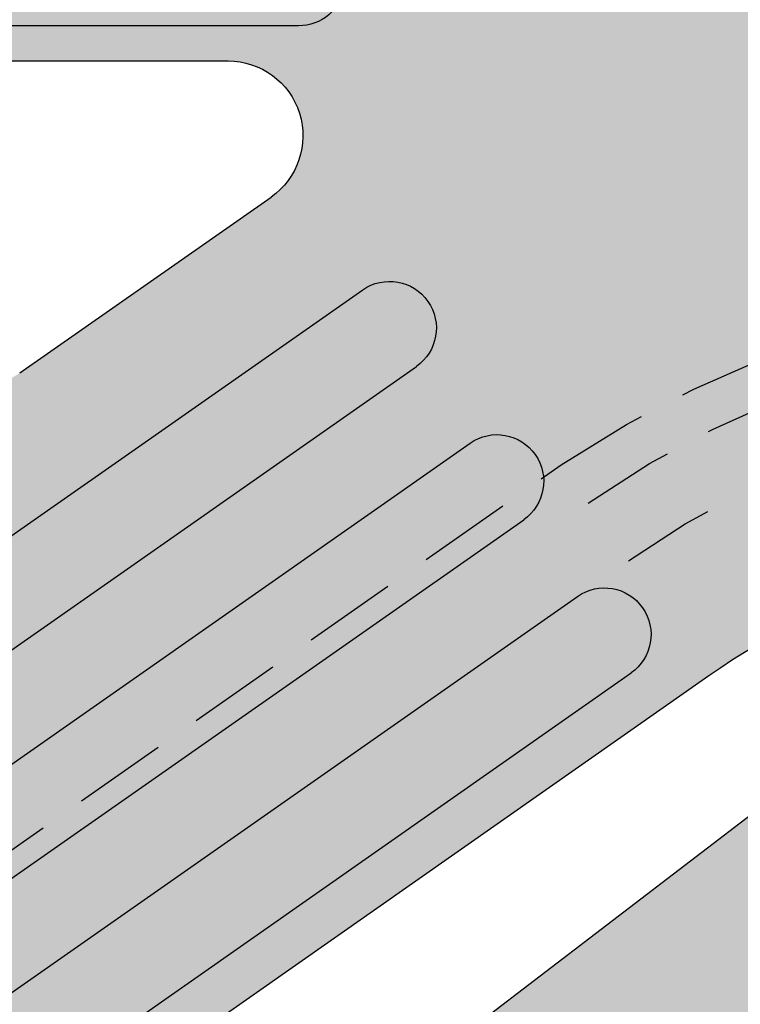
# Model space of a CAD drawing. Units: inches. Extents: x -33 to 275, y -31 to 31.
# Drawn here: x 238 to 240, y -4 to -1 of the extents above; entities that cross this region are included whole.
import ezdxf

# ---------------------------------------------------------------- set-up
doc = ezdxf.new("R2010")
doc.units = ezdxf.units.IN
doc.header["$MEASUREMENT"] = 0
doc.linetypes.add('HIDDEN', pattern=[0.375, 0.25, -0.125])
doc.layers.add('_Main Draw', color=7, linetype='Continuous')
doc.layers.add('Thick Drawing', color=253, linetype='Continuous', lineweight=30)
doc.layers.add('Thin Drawing', color=252, linetype='Continuous', lineweight=5)

# ---------------------------------------------------------------- blocks, each defined once
blk = doc.blocks.new('RightTreadPLAN')
at = {"layer": 'Thick Drawing'}
h = blk.add_hatch(color=256, dxfattribs=at)
h.paths.add_polyline_path([(27.49804258428432, 7.490504257584149), (4.76162582745161, 0.3217395907069687, 0.7332303362618269), (4.76162582745161, 0.2025249718634399), (27.62536144167778, -7.00638317655136, 0.1292965707940149)], flags=16)
edge = h.paths.add_edge_path()
edge.add_arc((27.65162357989993, -7.401238977057922), 0.3124999999999999, 75.32820165824938, 254.7026987756965, ccw=False)
edge.add_arc((-1.4210854715202e-14, 0), 28.625, 345.640953099527, 377.4999999999999)
edge.add_line((27.30014771516799, 8.607703510809817), (4.062053363351467, 1.280760505826521))
edge.add_arc((3.761347563847195, 2.234477456574748), 0.9999999999999996, 210.7129803601586, 287.5000000000001, ccw=False)
edge.add_arc((0, 0), 3.375, -39.344757485763125, 30.712980360158724, ccw=False)
edge.add_arc((4.156730441346113, -3.40767032413445), 2, 72.50000000000011, 140.6552425142367, ccw=False)
edge.add_line((4.758142040354656, -1.500236422637997), (27.30014771516799, -8.607703510809818))
edge.add_arc((-1.4210854715202e-14, 0), 28.625, 342.5, 344.38994733442)
h = blk.add_hatch(color=256, dxfattribs=at)
h.paths.add_polyline_path([(6.614004947482584, -0.3815279212270468), (4.76162582745161, 0.2025249718634399, -0.7332303362618269), (4.76162582745161, 0.3217395907069687), (6.564904494345583, 0.8903111703899462, -0.04814099148696234)])
h.paths.add_polyline_path([(5.489302857311344, 0.07138889597575471), (6.271089531627084, -0.1751074999037208, 0.507556661933391), (6.531230082571867, 0.01612981736637309, 0.01924162448988801), (6.510659334793928, 0.5182099851996433, 0.482069481336649), (6.251148703426836, 0.693084744534687), (5.489302857311344, 0.4528756762750454, 0.7332303362618278)], flags=16)
at = {"layer": 'Thin Drawing'}
h = blk.add_hatch(color=256, dxfattribs=at)
h.paths.add_polyline_path([(26.81754231383009, -8.062340190333716, -0.9935852376431222), (26.74138818041475, -8.300461165584936), (4.95427558740306, -1.431010951838296, -1), (5.029452037279128, -1.192581714151238)])
h.paths.add_polyline_path([(26.95894792699411, -7.582660646334618, -0.9945694778791305), (26.88247315658859, -7.820680525131156), (5.104628487155196, -0.9541524764641842, -1), (5.179804937031264, -0.7157232387771266)])
h.paths.add_polyline_path([(27.09104305722796, -7.100032547726109, -0.9999995354278788), (27.01586667198467, -7.338461805791756), (5.254981386907332, -0.477294001090069, -1), (5.330157836783414, -0.2388647634030114)])
at = {"layer": '_Main Draw'}
for p, q in [((26.66980174027429, 8.408956188351095), (4.062053363351467, 1.280760505826521)), ((6.251148703426821, 0.693084744534687), (5.489302857311344, 0.4528756762750454)), ((6.271089531627084, -0.1751074999037208), (5.489302857311344, 0.07138889597575471)), ((27.09104305722796, -7.100032547726109), (5.330157836783414, -0.2388647634030114)), ((27.0158666073519, -7.338461785413159), (5.254981386907332, -0.477294001090069)), ((26.95894792699423, -7.582660646334652), (5.179804937031264, -0.7157232387771266)), ((26.88247669143972, -7.820681639665439), (5.104628487155196, -0.9541524764641842)), ((26.8150302261372, -8.061548132126587), (5.029452037279128, -1.192581714151238)), ((26.74138818041494, -8.300461165584997), (4.95427558740306, -1.431010951838296)), ((28.61126015757957, -9.021095675986354), (4.758142040354656, -1.500236422637997))]:
    blk.add_line(p, q, dxfattribs=at)
at = {"layer": '_Main Draw', "linetype": 'HIDDEN'}
blk.add_line((28.27412036526133, -8.193932134251192), (4.96487727751385, -0.8445560189985919), dxfattribs=at)
at = {"layer": '_Main Draw'}
for centre, radius, start, end in [((5.549444017212195, 0.2621322861254001), 0.2, 107.4999999999999, 252.5000000000001), ((5.292569611845366, -0.3580793822465438), 0.1249999999999998, 72.5000000000001, 252.4999999999993), ((5.14221671209323, -0.8349378576206554), 0.1249999999999998, 72.5000000000001, 252.4999999999993), ((4.991863812341094, -1.311796332994767), 0.1249999999999991, 72.5000000000001, 252.5000000000001), ((4.156730441346113, -3.40767032413445), 2, 72.5000000000001, 140.6552425142369)]:
    blk.add_arc(centre, radius, start, end, dxfattribs=at)
at = {"layer": '_Main Draw', "linetype": 'HIDDEN'}
for centre, radius, start, end in [((4.155108466684595, -3.609171705725551), 2.880768200027311, 73.67444645801574, 137.533931625871), ((4.156730441346113, -3.40767032413445), 2.5625, 72.5000000000001, 140.6552425142369), ((4.156730441346113, -3.40767032413445), 2.375, 72.5000000000001, 140.6552425142369)]:
    blk.add_arc(centre, radius, start, end, dxfattribs=at)
blk = doc.blocks.new('RightRiserPLAN')
at = {"layer": 'Thick Drawing'}
h = blk.add_hatch(color=256, dxfattribs=at)
h.paths.add_polyline_path([(-5.056001817361292, 1.000000000000007), (-26.70334785594434, 0.9999999999999929), (-26.87967483665281, 7.105427357601002e-15), (-4.879674836652825, 7.105427357601002e-15)])
h.paths.add_polyline_path([(-5.182930143847003, 1.125), (-26.57641952945863, 1.125, 0.3639702342662023), (-26.69952049858516, 1.02170602220837), (-26.70334785594434, 1), (-5.056001817361292, 1.000000000000007), (-5.059829174720477, 1.02170602220837, 0.3639702342662028)])
at = {"layer": '_Main Draw'}
blk.add_line((-5.182930143847003, 1.125), (-26.57641952945863, 1.125), dxfattribs=at)
blk.add_arc((-5.182930143847003, 1.000000000000007), 0.125, 9.99999999999981, 90, dxfattribs=at)
blk = doc.blocks.new('RightRiserFRONT')
at = {"layer": 'Thick Drawing'}
h = blk.add_hatch(color=256, dxfattribs=at)
h.paths.add_polyline_path([(-2.562500000000014, -8.125), (-4.437500000000014, -8.125000000000007), (-4.875, -8.125), (-4.875, -8.6875), (-26.87500000000001, -8.6875), (-26.87500000000001, -8.125), (-29.50000000000001, -8.124999999999993), (-29.50000000000001, -0.7499999999999929), (-29.37500000000001, -0.7499999999999929), (-29.37500000000001, 7.105427357601002e-15), (-4.375, 0), (-4.375, -0.5), (-2.5625, -0.5000000000000071)])
h.paths.add_polyline_path([(-5.1875, -4.25, 0.414213562373094), (-5.25, -4.1875), (-6.109375, -4.1875, 0.4142135623730929), (-6.171875, -4.25), (-6.171875000000014, -5.0625, 0.414213562373096), (-6.109375000000014, -5.125), (-5.25, -5.125000000000007, 0.4142135623731005), (-5.1875, -5.0625)], flags=16)
h.paths.add_polyline_path([(-5.187500000000014, -3.750000000000007), (-5.1875, -2.9375, 0.4142135623730951), (-5.25, -2.875), (-6.109375, -2.875, 0.4142135623730951), (-6.171875, -2.9375), (-6.171875, -3.75, 0.4142135623730951), (-6.109375, -3.8125), (-5.25, -3.8125, 0.4142135623730753)], flags=16)
h.paths.add_polyline_path([(-5.25, -5.500000000000007), (-6.109375000000014, -5.5, 0.4142135623730953), (-6.171875000000014, -5.5625), (-6.171875000000014, -6.375000000000007, 0.4142135623730953), (-6.109375000000014, -6.437500000000007), (-5.250000000000014, -6.4375, 0.4142135623730892), (-5.187500000000014, -6.375), (-5.1875, -5.562500000000007, 0.4142135623730955)], flags=16)
h.paths.add_polyline_path([(-5.1875, -2.4375), (-5.1875, -1.624999999999993, 0.4142135623730951), (-5.25, -1.562499999999993), (-6.109375, -1.562499999999993, 0.4142135623730962), (-6.171875, -1.624999999999993), (-6.171875, -2.4375, 0.4142135623730951), (-6.109375, -2.5), (-5.25, -2.5, 0.4142135623730919)], flags=16)
h.paths.add_polyline_path([(-6.546875, -4.25, 0.4142135623730958), (-6.609375, -4.1875), (-7.46875, -4.1875, 0.4142135623730929), (-7.53125, -4.25), (-7.531250000000014, -5.0625, 0.4142135623730963), (-7.468750000000014, -5.125), (-6.609375000000014, -5.125, 0.4142135623730896), (-6.546875000000014, -5.0625)], flags=16)
h.paths.add_polyline_path([(-6.546875, -3.75), (-6.546875, -2.9375, 0.4142135623730951), (-6.609375, -2.875), (-7.46875, -2.875, 0.4142135623730951), (-7.53125, -2.9375), (-7.53125, -3.75, 0.4142135623730951), (-7.46875, -3.8125), (-6.609375, -3.8125, 0.414213562373097)], flags=16)
h.paths.add_polyline_path([(-6.609375000000014, -5.5), (-7.468750000000014, -5.5, 0.4142135623730953), (-7.531250000000014, -5.5625), (-7.531250000000014, -6.375, 0.4142135623730947), (-7.468750000000014, -6.4375), (-6.609375000000014, -6.437500000000007, 0.4142135623730953), (-6.546875000000014, -6.375000000000007), (-6.546875000000014, -5.5625, 0.4142135623730947)], flags=16)
h.paths.add_polyline_path([(-6.546875, -2.4375), (-6.546875, -1.624999999999993, 0.4142135623730951), (-6.609375, -1.562499999999993), (-7.46875, -1.562499999999993, 0.4142135623730962), (-7.53125, -1.624999999999993), (-7.53125, -2.4375, 0.4142135623730951), (-7.46875, -2.5), (-6.609375, -2.5, 0.4142135623730971)], flags=16)
h.paths.add_polyline_path([(-7.906250000000014, -4.25, 0.4142135623730958), (-7.968750000000014, -4.1875), (-8.828125000000014, -4.1875, 0.4142135623730951), (-8.890625000000014, -4.25), (-8.890625000000014, -5.0625, 0.4142135623730951), (-8.828125000000014, -5.125), (-7.968750000000014, -5.125, 0.4142135623730951), (-7.906250000000014, -5.0625)], flags=16)
h.paths.add_polyline_path([(-7.90625, -3.75), (-7.90625, -2.9375, 0.4142135623730951), (-7.96875, -2.875), (-8.828125, -2.875, 0.4142135623730938), (-8.890625, -2.9375), (-8.890625000000014, -3.75, 0.414213562373098), (-8.828125000000014, -3.8125), (-7.96875, -3.8125, 0.414213562373095)], flags=16)
h.paths.add_polyline_path([(-7.968750000000014, -5.5), (-8.828125000000014, -5.5, 0.4142135623730951), (-8.890625000000014, -5.5625), (-8.890625000000014, -6.375, 0.4142135623730951), (-8.828125000000014, -6.4375), (-7.968750000000014, -6.4375, 0.4142135623730951), (-7.906250000000014, -6.375), (-7.906250000000014, -5.5625, 0.4142135623730951)], flags=16)
h.paths.add_polyline_path([(-7.90625, -2.4375), (-7.90625, -1.624999999999993, 0.4142135623730951), (-7.96875, -1.562499999999993), (-8.828125, -1.562499999999993, 0.4142135623730951), (-8.890625, -1.624999999999993), (-8.890625, -2.4375, 0.4142135623730951), (-8.828125, -2.5), (-7.96875, -2.5, 0.4142135623730992)], flags=16)
h.paths.add_polyline_path([(-9.265625000000014, -4.25, 0.4142135623730947), (-9.328125000000014, -4.1875), (-10.18750000000001, -4.1875, 0.4142135623730938), (-10.25000000000001, -4.25), (-10.25000000000001, -5.0625, 0.4142135623730951), (-10.18750000000001, -5.125), (-9.328125000000014, -5.125, 0.414213562373096), (-9.265625000000014, -5.0625)], flags=16)
h.paths.add_polyline_path([(-9.265625, -3.75), (-9.265625, -2.9375, 0.414213562373096), (-9.328125, -2.875), (-10.1875, -2.875, 0.4142135623730938), (-10.25, -2.9375), (-10.25000000000001, -3.75, 0.4142135623730978), (-10.18750000000001, -3.8125), (-9.328125000000014, -3.8125, 0.4142135623731084)], flags=16)
h.paths.add_polyline_path([(-9.265625000000014, -5.5625, 0.414213562373094), (-9.328125000000014, -5.5), (-10.18750000000001, -5.5, 0.4142135623730961), (-10.25000000000001, -5.5625), (-10.25000000000001, -6.375, 0.4142135623730941), (-10.18750000000001, -6.4375), (-9.328125, -6.4375, 0.4142135623730999), (-9.265625, -6.375)], flags=16)
h.paths.add_polyline_path([(-9.265625, -2.4375), (-9.265625000000014, -1.624999999999993, 0.4142135623730951), (-9.328125000000014, -1.562499999999993), (-10.1875, -1.562499999999993, 0.4142135623730951), (-10.25, -1.624999999999993), (-10.25, -2.4375, 0.4142135623730951), (-10.1875, -2.5), (-9.328125, -2.5, 0.414213562373096)], flags=16)
h.paths.add_polyline_path([(-10.62500000000001, -4.25, 0.4142135623730947), (-10.68750000000001, -4.1875), (-11.54687500000001, -4.1875, 0.4142135623730938), (-11.60937500000001, -4.25), (-11.60937500000001, -5.0625, 0.4142135623730951), (-11.54687500000001, -5.125), (-10.68750000000001, -5.125, 0.4142135623730951), (-10.62500000000001, -5.0625)], flags=16)
h.paths.add_polyline_path([(-10.62500000000001, -3.75), (-10.62500000000001, -2.9375, 0.4142135623730951), (-10.68750000000001, -2.875), (-11.54687500000001, -2.875, 0.4142135623730951), (-11.60937500000001, -2.9375), (-11.60937500000001, -3.75, 0.414213562373095), (-11.54687500000001, -3.8125), (-10.68750000000001, -3.8125, 0.4142135623730951)], flags=16)
h.paths.add_polyline_path([(-10.62500000000001, -5.5625, 0.414213562373094), (-10.68750000000001, -5.5), (-11.54687500000001, -5.5, 0.4142135623730961), (-11.60937500000001, -5.5625), (-11.60937500000001, -6.375, 0.414213562373094), (-11.54687500000001, -6.4375), (-10.6875, -6.4375, 0.4142135623730951), (-10.625, -6.375)], flags=16)
h.paths.add_polyline_path([(-10.62500000000001, -2.4375), (-10.625, -1.624999999999993, 0.414213562373097), (-10.6875, -1.562499999999993), (-11.546875, -1.562499999999993, 0.4142135623730929), (-11.609375, -1.624999999999993), (-11.60937500000001, -2.4375, 0.4142135623730973), (-11.54687500000001, -2.5), (-10.68750000000001, -2.5, 0.4142135623731084)], flags=16)
h.paths.add_polyline_path([(-11.984375, -4.25, 0.4142135623730951), (-12.046875, -4.1875), (-12.90625, -4.1875, 0.4142135623730951), (-12.96875, -4.25), (-12.96875, -5.0625, 0.4142135623730947), (-12.90625, -5.125), (-12.046875, -5.125, 0.4142135623730943), (-11.984375, -5.0625)], flags=16)
h.paths.add_polyline_path([(-11.984375, -3.75), (-11.984375, -2.9375, 0.4142135623730951), (-12.046875, -2.875), (-12.90625, -2.875, 0.4142135623730951), (-12.96875, -2.9375), (-12.96875, -3.75, 0.4142135623730951), (-12.90625, -3.8125), (-12.046875, -3.8125, 0.4142135623730929)], flags=16)
h.paths.add_polyline_path([(-11.98437500000001, -5.5625, 0.4142135623730945), (-12.04687500000001, -5.5), (-12.90625000000001, -5.499999999999993, 0.4142135623730953), (-12.96875000000001, -5.562499999999993), (-12.96875000000001, -6.375000000000007, 0.4142135623730951), (-12.90625000000001, -6.437500000000007), (-12.04687500000001, -6.437500000000007, 0.4142135623730947), (-11.98437500000001, -6.375000000000007)], flags=16)
h.paths.add_polyline_path([(-11.984375, -2.4375), (-11.984375, -1.624999999999993, 0.4142135623730951), (-12.046875, -1.562499999999993), (-12.90625000000001, -1.562499999999993, 0.4142135623730951), (-12.96875000000001, -1.624999999999993), (-12.96875, -2.4375, 0.4142135623730951), (-12.90625, -2.5), (-12.046875, -2.5, 0.4142135623730896)], flags=16)
h.paths.add_polyline_path([(-13.34375, -4.25, 0.4142135623730951), (-13.40625, -4.1875), (-14.26562500000001, -4.1875, 0.4142135623730951), (-14.32812500000001, -4.25), (-14.32812500000001, -5.0625, 0.4142135623730945), (-14.26562500000001, -5.125), (-13.40625, -5.125, 0.4142135623730951), (-13.34375, -5.0625)], flags=16)
h.paths.add_polyline_path([(-13.34375, -3.749999999999993), (-13.34375, -2.9375, 0.4142135623730951), (-13.40625, -2.875), (-14.26562500000001, -2.875, 0.4142135623730951), (-14.32812500000001, -2.9375), (-14.32812500000001, -3.75, 0.4142135623730951), (-14.26562500000001, -3.8125), (-13.40625, -3.812499999999993, 0.4142135623730951)], flags=16)
h.paths.add_polyline_path([(-13.34375, -5.5625, 0.4142135623730953), (-13.40625, -5.5), (-14.26562500000001, -5.5, 0.4142135623730953), (-14.32812500000001, -5.5625), (-14.328125, -6.375, 0.4142135623730943), (-14.265625, -6.4375), (-13.40625000000001, -6.4375, 0.4142135623730943), (-13.34375000000001, -6.375)], flags=16)
h.paths.add_polyline_path([(-13.34375, -2.4375), (-13.34375, -1.624999999999993, 0.4142135623730951), (-13.40625, -1.562499999999993), (-14.265625, -1.562499999999993, 0.4142135623730931), (-14.328125, -1.624999999999993), (-14.328125, -2.4375, 0.4142135623730973), (-14.265625, -2.5), (-13.40625, -2.5, 0.414213562373094)], flags=16)
h.paths.add_polyline_path([(-14.70312500000001, -4.25, 0.4142135623730941), (-14.76562500000001, -4.1875), (-15.62500000000001, -4.1875, 0.4142135623730961), (-15.68750000000001, -4.25), (-15.6875, -5.0625, 0.4142135623730945), (-15.625, -5.125), (-14.76562500000001, -5.125, 0.414213562373096), (-14.70312500000001, -5.0625)], flags=16)
h.paths.add_polyline_path([(-14.70312500000001, -3.75), (-14.70312500000001, -2.9375, 0.4142135623730955), (-14.76562500000001, -2.875), (-15.625, -2.875, 0.4142135623730951), (-15.6875, -2.9375), (-15.68750000000001, -3.75, 0.4142135623730951), (-15.62500000000001, -3.8125), (-14.76562500000001, -3.8125, 0.41421356237307)], flags=16)
h.paths.add_polyline_path([(-14.703125, -5.562499999999993, 0.4142135623730951), (-14.765625, -5.499999999999993), (-15.62500000000001, -5.5, 0.4142135623730947), (-15.68750000000001, -5.5625), (-15.68750000000001, -6.375, 0.4142135623730947), (-15.62500000000001, -6.4375), (-14.76562500000001, -6.4375, 0.4142135623730953), (-14.70312500000001, -6.375)], flags=16)
h.paths.add_polyline_path([(-14.703125, -2.4375), (-14.703125, -1.624999999999993, 0.4142135623730978), (-14.765625, -1.562499999999993), (-15.625, -1.562499999999993, 0.4142135623730929), (-15.6875, -1.624999999999993), (-15.68750000000001, -2.4375, 0.414213562373098), (-15.62500000000001, -2.5), (-14.765625, -2.5, 0.4142135623731072)], flags=16)
h.paths.add_polyline_path([(-16.06250000000001, -4.25, 0.4142135623730945), (-16.12500000000001, -4.1875), (-16.98437500000001, -4.1875, 0.4142135623730955), (-17.04687500000001, -4.25), (-17.04687500000001, -5.0625, 0.4142135623730945), (-16.98437500000001, -5.125), (-16.12500000000001, -5.125, 0.4142135623730953), (-16.06250000000001, -5.0625)], flags=16)
h.paths.add_polyline_path([(-16.06250000000001, -3.75), (-16.06250000000001, -2.9375, 0.4142135623730955), (-16.12500000000001, -2.875), (-16.98437500000001, -2.875, 0.4142135623730943), (-17.04687500000001, -2.9375), (-17.04687500000001, -3.749999999999993, 0.4142135623730951), (-16.98437500000001, -3.812499999999993), (-16.12500000000001, -3.8125, 0.4142135623730951)], flags=16)
h.paths.add_polyline_path([(-16.06250000000001, -5.562499999999993, 0.4142135623730953), (-16.12500000000001, -5.499999999999993), (-16.984375, -5.5, 0.4142135623730947), (-17.046875, -5.5625), (-17.04687500000001, -6.375, 0.4142135623730951), (-16.98437500000001, -6.4375), (-16.125, -6.4375, 0.4142135623730951), (-16.0625, -6.375)], flags=16)
h.paths.add_polyline_path([(-16.06250000000001, -2.4375), (-16.0625, -1.624999999999993, 0.4142135623730963), (-16.125, -1.562499999999993), (-16.98437500000001, -1.562499999999993, 0.4142135623730944), (-17.04687500000001, -1.624999999999993), (-17.046875, -2.4375, 0.414213562373098), (-16.984375, -2.5), (-16.125, -2.5, 0.4142135623730883)], flags=16)
h.paths.add_polyline_path([(-17.421875, -4.25, 0.4142135623730955), (-17.484375, -4.1875), (-18.34375, -4.1875, 0.4142135623730938), (-18.40625, -4.25), (-18.40625000000001, -5.0625, 0.4142135623730956), (-18.34375000000001, -5.125), (-17.48437500000001, -5.125, 0.4142135623730945), (-17.42187500000001, -5.0625)], flags=16)
h.paths.add_polyline_path([(-17.42187500000001, -3.75), (-17.421875, -2.9375, 0.4142135623730951), (-17.484375, -2.875), (-18.34375, -2.875, 0.4142135623730951), (-18.40625, -2.9375), (-18.40625, -3.75, 0.414213562373095), (-18.34375, -3.8125), (-17.484375, -3.8125, 0.4142135623730847)], flags=16)
h.paths.add_polyline_path([(-17.421875, -5.5625, 0.4142135623730947), (-17.484375, -5.5), (-18.34375000000001, -5.499999999999993, 0.4142135623730953), (-18.40625000000001, -5.562499999999993), (-18.40625000000001, -6.375, 0.4142135623730947), (-18.34375000000001, -6.4375), (-17.48437500000001, -6.4375, 0.4142135623730945), (-17.42187500000001, -6.375)], flags=16)
h.paths.add_polyline_path([(-17.421875, -2.4375), (-17.421875, -1.624999999999993, 0.4142135623730951), (-17.484375, -1.562499999999993), (-18.34375000000001, -1.562499999999993, 0.4142135623730944), (-18.40625000000001, -1.624999999999993), (-18.40625, -2.4375, 0.4142135623730951), (-18.34375, -2.5), (-17.484375, -2.5, 0.4142135623731038)], flags=16)
h.paths.add_polyline_path([(-18.78125000000001, -4.249999999999993, 0.4142135623730955), (-18.84375000000001, -4.187499999999993), (-19.70312500000001, -4.1875, 0.4142135623730951), (-19.76562500000001, -4.25), (-19.76562500000001, -5.0625, 0.4142135623730951), (-19.70312500000001, -5.125), (-18.84375000000001, -5.125, 0.4142135623730951), (-18.78125000000001, -5.0625)], flags=16)
h.paths.add_polyline_path([(-18.78125, -3.749999999999993), (-18.78125, -2.9375, 0.4142135623730951), (-18.84375, -2.875), (-19.703125, -2.875, 0.4142135623730943), (-19.765625, -2.9375), (-19.76562500000001, -3.749999999999993, 0.4142135623730956), (-19.70312500000001, -3.812499999999993), (-18.84375, -3.812499999999993, 0.4142135623731029)], flags=16)
h.paths.add_polyline_path([(-18.78125000000001, -5.562499999999993, 0.4142135623730951), (-18.84375000000001, -5.499999999999993), (-19.70312500000001, -5.499999999999993, 0.4142135623730955), (-19.76562500000001, -5.562499999999993), (-19.765625, -6.375, 0.4142135623730947), (-19.703125, -6.4375), (-18.84375, -6.437499999999993, 0.4142135623730947), (-18.78125, -6.374999999999993)], flags=16)
h.paths.add_polyline_path([(-18.78125, -2.4375), (-18.78125, -1.624999999999993, 0.4142135623730951), (-18.84375, -1.562499999999993), (-19.703125, -1.562499999999993, 0.4142135623730957), (-19.765625, -1.624999999999993), (-19.765625, -2.4375, 0.4142135623730951), (-19.703125, -2.5), (-18.84375, -2.5, 0.4142135623730955)], flags=16)
h.paths.add_polyline_path([(-20.14062500000001, -4.25, 0.4142135623730951), (-20.20312500000001, -4.1875), (-21.0625, -4.1875, 0.4142135623730951), (-21.125, -4.25), (-21.125, -5.0625, 0.4142135623730951), (-21.0625, -5.125), (-20.20312500000001, -5.125, 0.4142135623730951), (-20.14062500000001, -5.0625)], flags=16)
h.paths.add_polyline_path([(-20.140625, -3.749999999999993), (-20.140625, -2.9375, 0.4142135623730958), (-20.203125, -2.875), (-21.0625, -2.875, 0.4142135623730951), (-21.125, -2.9375), (-21.125, -3.749999999999993, 0.4142135623730951), (-21.0625, -3.812499999999993), (-20.203125, -3.812499999999993, 0.4142135623731007)], flags=16)
h.paths.add_polyline_path([(-20.14062500000001, -5.5625, 0.4142135623730947), (-20.20312500000001, -5.5), (-21.0625, -5.499999999999993, 0.4142135623730947), (-21.125, -5.562499999999993), (-21.125, -6.374999999999993, 0.4142135623730951), (-21.0625, -6.437499999999993), (-20.203125, -6.4375, 0.4142135623730958), (-20.140625, -6.375)], flags=16)
h.paths.add_polyline_path([(-20.140625, -2.4375), (-20.140625, -1.624999999999993, 0.4142135623730953), (-20.203125, -1.562499999999993), (-21.0625, -1.562499999999993, 0.4142135623730951), (-21.125, -1.624999999999993), (-21.125, -2.4375, 0.4142135623730951), (-21.0625, -2.5), (-20.203125, -2.5, 0.4142135623730955)], flags=16)
h.paths.add_polyline_path([(-21.5, -4.25, 0.4142135623730951), (-21.5625, -4.1875), (-22.421875, -4.1875, 0.4142135623730951), (-22.484375, -4.25), (-22.48437500000001, -5.062499999999993, 0.4142135623730947), (-22.42187500000001, -5.124999999999993), (-21.56250000000001, -5.124999999999993, 0.4142135623730953), (-21.50000000000001, -5.062499999999993)], flags=16)
h.paths.add_polyline_path([(-21.5, -3.749999999999993), (-21.5, -2.9375, 0.4142135623730951), (-21.5625, -2.875), (-22.42187500000001, -2.875, 0.4142135623730951), (-22.48437500000001, -2.937499999999993), (-22.484375, -3.749999999999993, 0.4142135623730951), (-22.421875, -3.812499999999993), (-21.5625, -3.812499999999993, 0.4142135623730951)], flags=16)
h.paths.add_polyline_path([(-21.5, -5.562499999999993, 0.4142135623730951), (-21.5625, -5.499999999999993), (-22.421875, -5.499999999999993, 0.4142135623730951), (-22.484375, -5.562499999999993), (-22.484375, -6.374999999999993, 0.4142135623730945), (-22.421875, -6.437499999999993), (-21.56250000000001, -6.4375, 0.4142135623730955), (-21.50000000000001, -6.375)], flags=16)
h.paths.add_polyline_path([(-21.5, -2.4375), (-21.5, -1.624999999999993, 0.4142135623730951), (-21.5625, -1.562499999999993), (-22.421875, -1.562499999999993, 0.414213562373094), (-22.484375, -1.624999999999993), (-22.48437500000001, -2.437499999999993, 0.4142135623730962), (-22.42187500000001, -2.499999999999993), (-21.5625, -2.5, 0.4142135623730951)], flags=16)
h.paths.add_polyline_path([(-22.85937500000001, -4.249999999999993, 0.4142135623730945), (-22.92187500000001, -4.187499999999993), (-23.78125000000001, -4.187499999999993, 0.4142135623730947), (-23.84375000000001, -4.249999999999993), (-23.84375000000001, -5.062499999999993, 0.414213562373095), (-23.78125000000001, -5.124999999999993), (-22.92187500000001, -5.125, 0.4142135623730955), (-22.85937500000001, -5.0625)], flags=16)
h.paths.add_polyline_path([(-22.85937500000001, -3.749999999999993), (-22.85937500000001, -2.937499999999993, 0.4142135623730951), (-22.92187500000001, -2.874999999999993), (-23.78125000000001, -2.874999999999993, 0.4142135623730951), (-23.84375000000001, -2.937499999999993), (-23.84375000000001, -3.749999999999993, 0.4142135623730951), (-23.78125000000001, -3.812499999999993), (-22.92187500000001, -3.812499999999993, 0.4142135623730992)], flags=16)
h.paths.add_polyline_path([(-22.85937500000001, -5.562499999999993, 0.4142135623730947), (-22.92187500000001, -5.499999999999993), (-23.78125000000001, -5.499999999999993, 0.4142135623730953), (-23.84375000000001, -5.562499999999993), (-23.84375000000001, -6.374999999999993, 0.4142135623730953), (-23.78125000000001, -6.437499999999993), (-22.92187500000001, -6.437499999999993, 0.4142135623730955), (-22.85937500000001, -6.374999999999993)], flags=16)
h.paths.add_polyline_path([(-22.85937500000001, -2.437499999999993), (-22.85937500000001, -1.624999999999993, 0.4142135623730966), (-22.92187500000001, -1.562499999999993), (-23.78125000000001, -1.562499999999993, 0.4142135623730951), (-23.84375000000001, -1.624999999999993), (-23.84375000000001, -2.437499999999993, 0.414213562373095), (-23.78125000000001, -2.499999999999993), (-22.92187500000001, -2.499999999999993, 0.4142135623730905)], flags=16)
h.paths.add_polyline_path([(-24.21875000000001, -4.249999999999993, 0.4142135623730953), (-24.28125000000001, -4.187499999999993), (-25.14062500000001, -4.187499999999993, 0.4142135623730947), (-25.20312500000001, -4.249999999999993), (-25.20312500000001, -5.062499999999993, 0.4142135623730951), (-25.14062500000001, -5.124999999999993), (-24.28125000000001, -5.124999999999993, 0.4142135623730951), (-24.21875000000001, -5.062499999999993)], flags=16)
h.paths.add_polyline_path([(-24.21875000000001, -3.749999999999993), (-24.21875000000001, -2.937499999999993, 0.4142135623730953), (-24.28125000000001, -2.874999999999993), (-25.14062500000001, -2.875, 0.4142135623730951), (-25.20312500000001, -2.937499999999993), (-25.20312500000001, -3.749999999999993, 0.4142135623730953), (-25.14062500000001, -3.812499999999993), (-24.28125000000001, -3.812499999999993, 0.4142135623730904)], flags=16)
h.paths.add_polyline_path([(-24.21875000000001, -5.562499999999993, 0.4142135623730953), (-24.28125000000001, -5.499999999999993), (-25.14062500000001, -5.499999999999993, 0.4142135623730951), (-25.20312500000001, -5.562499999999993), (-25.20312500000001, -6.374999999999993, 0.4142135623730951), (-25.14062500000001, -6.437499999999993), (-24.28125000000001, -6.437499999999993, 0.4142135623730945), (-24.21875000000001, -6.374999999999993)], flags=16)
h.paths.add_polyline_path([(-24.21875000000001, -2.437499999999993), (-24.21875000000001, -1.624999999999993, 0.4142135623730953), (-24.28125000000001, -1.562499999999993), (-25.14062500000001, -1.562499999999993, 0.4142135623730943), (-25.20312500000001, -1.624999999999993), (-25.20312500000001, -2.437499999999993, 0.4142135623730956), (-25.14062500000001, -2.499999999999993), (-24.28125000000001, -2.499999999999993, 0.4142135623730931)], flags=16)
h.paths.add_polyline_path([(-25.57812500000001, -4.249999999999993, 0.4142135623730951), (-25.64062500000001, -4.187499999999993), (-26.50000000000001, -4.187499999999993, 0.4142135623730951), (-26.56250000000001, -4.249999999999993), (-26.56250000000001, -5.062499999999993, 0.4142135623730951), (-26.50000000000001, -5.124999999999993), (-25.64062500000001, -5.124999999999993, 0.4142135623730947), (-25.57812500000001, -5.062499999999993)], flags=16)
h.paths.add_polyline_path([(-25.57812500000001, -3.749999999999993), (-25.57812500000001, -2.937499999999993, 0.4142135623730951), (-25.64062500000001, -2.874999999999993), (-26.50000000000001, -2.874999999999993, 0.4142135623730947), (-26.56250000000001, -2.937499999999993), (-26.56250000000001, -3.749999999999993, 0.4142135623730951), (-26.50000000000001, -3.812499999999993), (-25.64062500000001, -3.812499999999993, 0.4142135623730909)], flags=16)
h.paths.add_polyline_path([(-25.57812500000001, -5.562499999999993, 0.4142135623730951), (-25.64062500000001, -5.499999999999993), (-26.50000000000001, -5.499999999999993, 0.4142135623730945), (-26.56250000000001, -5.562499999999993), (-26.56250000000001, -6.374999999999993, 0.4142135623730953), (-26.50000000000001, -6.437499999999993), (-25.64062500000001, -6.437499999999993, 0.4142135623730951), (-25.57812500000001, -6.374999999999993)], flags=16)
h.paths.add_polyline_path([(-25.57812500000001, -2.437499999999993), (-25.57812500000001, -1.624999999999993, 0.4142135623730951), (-25.64062500000001, -1.562499999999993), (-26.50000000000001, -1.562499999999993, 0.4142135623730947), (-26.56250000000001, -1.624999999999993), (-26.56250000000001, -2.437499999999993, 0.4142135623730953), (-26.50000000000001, -2.499999999999993), (-25.64062500000001, -2.499999999999993, 0.4142135623730951)], flags=16)
h.paths.add_polyline_path([(-6.525496408536526, -8.470284788540248), (-5.536666258468316, -8.470284788540248), (-5.536666258468316, -7.529715211459759), (-6.525496408536526, -7.529715211459759)], flags=24)

msp = doc.modelspace()

# ---------------------------------------------------------------- block references
at = {"layer": '_Main Draw', "xscale": -1}
for name, p, rotation in [('RightTreadPLAN', (244.2066018901101, -8.881784197001252e-15, 8.091431510606547), 345.2414449999999), ('RightTreadPLAN', (244.2066018901101, -8.881784197001252e-15, -0.03356848939345269), 17.49999999999994), ('RightTreadPLAN', (244.2282972371075, -0.1757755580386053, 81.21643151060655), 54.91445000000034), ('RightRiserPLAN', (244.2066018901102, -1.77635683940025e-15, -0.03356848939345269), 180)]:
    msp.add_blockref(name, p, dxfattribs=dict(at, rotation=rotation))
at = {"layer": '_Main Draw', "extrusion": (-0.9377253712215534, 0.3473775009516303, 3.226030650905663e-16), "xscale": -1}
msp.add_blockref('RightRiserFRONT', (-84.83187908047616, 81.21643151060664, -228.9987264121576), dxfattribs=at)

doc.saveas('drawing.dxf')
